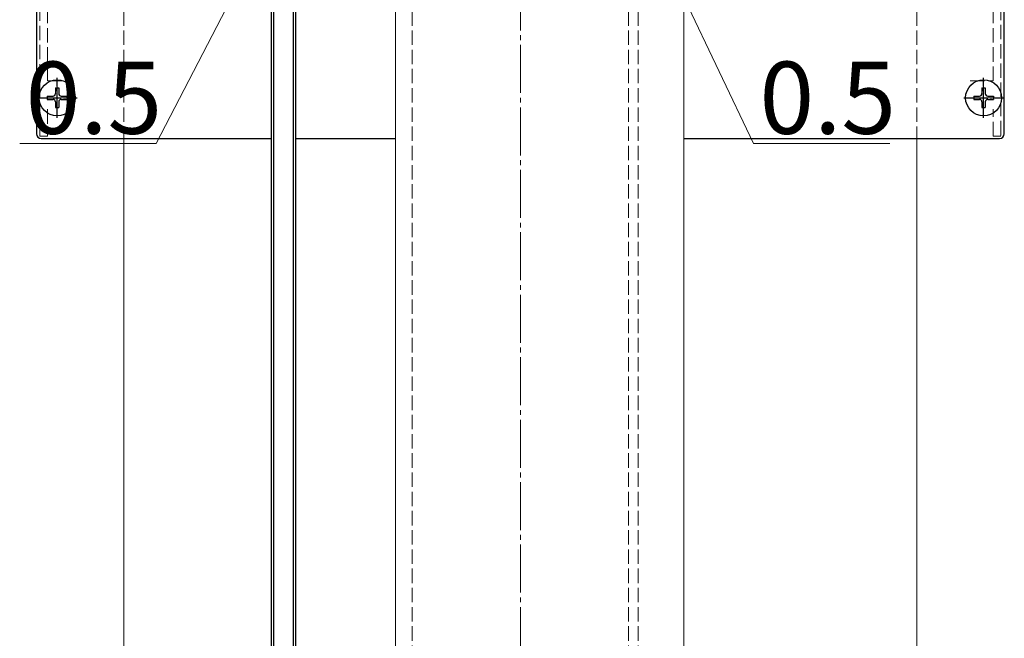
# Model space of a CAD drawing. Extents: x 0 to 1750, y 0 to 2615.
# Drawn here: x 176 to 381, y 2037 to 2166 of the extents above; entities that cross this region are included whole.
import ezdxf

# ---------------------------------------------------------------- set-up
doc = ezdxf.new("R2010")
doc.units = 0
doc.linetypes.add('YCENTER_1', pattern=[13, 10, -1, 1, -1])
doc.linetypes.add('YHIDDEN_1', pattern=[4, 3, -1])
for name, color, linetype, lineweight in [('YKK_11E', 7, 'CONTINUOUS', 13), ('YKK_12', 2, 'CONTINUOUS', 13), ('YKK_13', 4, 'CONTINUOUS', 30), ('YKK_D', 6, 'CONTINUOUS', 13), ('YSS_K', 3, 'CONTINUOUS', 13)]:
    doc.layers.add(name, color=color, linetype=linetype, lineweight=lineweight)
doc.styles.add('text-b', font='txt')

msp = doc.modelspace()

# ---------------------------------------------------------------- linework, layer by layer
at = {"layer": 'YKK_11E', "linetype": 'YHIDDEN_1'}
for p, q in [((181.6, 2200.5), (181.6, 2153.5)), ((180, 2142), (180, 2200)), ((378.4, 2153.5), (378.4, 2185.63)), ((380, 2185.16), (380, 2142)), ((181.6, 2153.5), (186.02, 2153.5)), ((186.02, 2153.5), (186.5, 2153.13)), ((373.6, 2153.5), (378.4, 2153.5)), ((181.6, 2147.6), (181.6, 2142)), ((378.4, 2142), (378.4, 2147.6)), ((181.6, 2142), (180, 2142)), ((380, 2142), (378.4, 2142))]:
    msp.add_line(p, q, dxfattribs=at)
at = {"layer": 'YKK_12'}
for p, q in [((254, 2276), (254, 1452)), ((314, 2276), (314, 1452))]:
    msp.add_line(p, q, dxfattribs=at)
at = {"layer": 'YKK_12', "linetype": 'YHIDDEN_1'}
for p, q in [((257.5, 2276), (257.5, 1452)), ((302.5, 2276), (302.5, 1452)), ((304.5, 2276), (304.5, 1452))]:
    msp.add_line(p, q, dxfattribs=at)
at = {"layer": 'YKK_12', "color": 2, "linetype": 'YCENTER_1'}
for p, q in [((183.6, 2152.5), (183.6, 2147.5)), ((376.4, 2152.5), (376.4, 2147.5)), ((181.1, 2150), (186.1, 2150)), ((373.9, 2150), (378.9, 2150))]:
    msp.add_line(p, q, dxfattribs=at)
at = {"layer": 'YKK_13'}
for p, q in [((228.2, 1467.5), (228.2, 2272.5)), ((228.7, 1467.5), (228.7, 2272.5)), ((232.7, 2272.5), (232.7, 1467.5)), ((233.2, 2272.5), (233.2, 1467.5)), ((179.3, 2200), (179.3, 2142.5)), ((380.7, 2142.5), (380.7, 2185.2)), ((180.3, 2141.5), (228.2, 2141.5)), ((233.2, 2141.5), (254, 2141.5)), ((314, 2141.5), (379.7, 2141.5))]:
    msp.add_line(p, q, dxfattribs=at)
at = {"layer": 'YKK_13', "linetype": 'YCENTER_1', "ltscale": 0.5}
for p, q in [((183.6, 2145.85), (183.6, 2154.15)), ((376.4, 2145.85), (376.4, 2154.15)), ((179.45, 2150), (187.75, 2150)), ((372.25, 2150), (380.55, 2150))]:
    msp.add_line(p, q, dxfattribs=at)
at = {"layer": 'YKK_13', "ltscale": 0.5}
for p, q in [((183.25, 2152.05), (183.95, 2152.05)), ((183.25, 2152.05), (183.25, 2150.85)), ((183.95, 2152.05), (183.95, 2150.85)), ((376.05, 2152.05), (376.75, 2152.05)), ((376.05, 2152.05), (376.05, 2150.85)), ((376.75, 2152.05), (376.75, 2150.85)), ((181.55, 2150.35), (181.55, 2149.65)), ((181.55, 2150.35), (182.75, 2150.35)), ((181.55, 2149.65), (182.75, 2149.65)), ((184.45, 2150.35), (185.65, 2150.35)), ((184.45, 2149.65), (185.65, 2149.65)), ((185.65, 2150.35), (185.65, 2149.65)), ((374.35, 2150.35), (374.35, 2149.65)), ((374.35, 2150.35), (375.55, 2150.35)), ((374.35, 2149.65), (375.55, 2149.65)), ((377.25, 2150.35), (378.45, 2150.35)), ((377.25, 2149.65), (378.45, 2149.65)), ((378.45, 2150.35), (378.45, 2149.65)), ((183.25, 2149.15), (183.25, 2147.95)), ((183.25, 2147.95), (183.95, 2147.95)), ((183.95, 2149.15), (183.95, 2147.95)), ((376.05, 2149.15), (376.05, 2147.95)), ((376.05, 2147.95), (376.75, 2147.95)), ((376.75, 2149.15), (376.75, 2147.95))]:
    msp.add_line(p, q, dxfattribs=at)
at = {"layer": 'YKK_13'}
for centre in [(183.6, 2150), (376.4, 2150)]:
    msp.add_circle(centre, 3.75, dxfattribs=at)
at = {"layer": 'YKK_13', "ltscale": 0.5}
for centre in [(183.6, 2150), (376.4, 2150)]:
    msp.add_circle(centre, 3.75, dxfattribs=at)
for centre, start, end in [((182.75, 2150.85), 270, 0), ((182.75, 2149.15), 0, 90), ((184.45, 2150.85), 180, 270), ((184.45, 2149.15), 90, 180), ((375.55, 2150.85), 270, 0), ((375.55, 2149.15), 0, 90), ((377.25, 2150.85), 180, 270), ((377.25, 2149.15), 90, 180)]:
    msp.add_arc(centre, 0.5, start, end, dxfattribs=at)
at = {"layer": 'YKK_13'}
for centre, start, end in [((180.3, 2142.5), 180, 270), ((379.7, 2142.5), 270, 0)]:
    msp.add_arc(centre, 1, start, end, dxfattribs=at)
at = {"layer": 'YKK_D'}
for p, q in [((219.75, 2170.5), (204.19, 2140.5)), ((314.25, 2170.5), (328.53, 2140.5)), ((204.19, 2140.5), (175.81, 2140.5)), ((328.53, 2140.5), (356.9, 2140.5))]:
    msp.add_line(p, q, dxfattribs=at)
at = {"layer": 'YSS_K', "linetype": 'YCENTER_1'}
msp.add_line((280, 1332), (280, 2313.22), dxfattribs=at)
at = {"layer": 'YSS_K', "linetype": 'YHIDDEN_1'}
for p, q in [((197.5, 2172), (197.5, 2141.5)), ((362.5, 2172), (362.5, 2141.5))]:
    msp.add_line(p, q, dxfattribs=at)
at = {"layer": 'YSS_K'}
for p, q in [((197.5, 2141.5), (197.5, 1451.76)), ((362.5, 2141.5), (362.5, 1438.46))]:
    msp.add_line(p, q, dxfattribs=at)

# ---------------------------------------------------------------- texts
at = {"layer": 'YKK_D', "style": 'text-b'}
for p in [(177.05, 2142.5), (329.76, 2142.5)]:
    msp.add_text('0.5', height=15, dxfattribs=at).set_placement(p)

doc.saveas('drawing.dxf')
